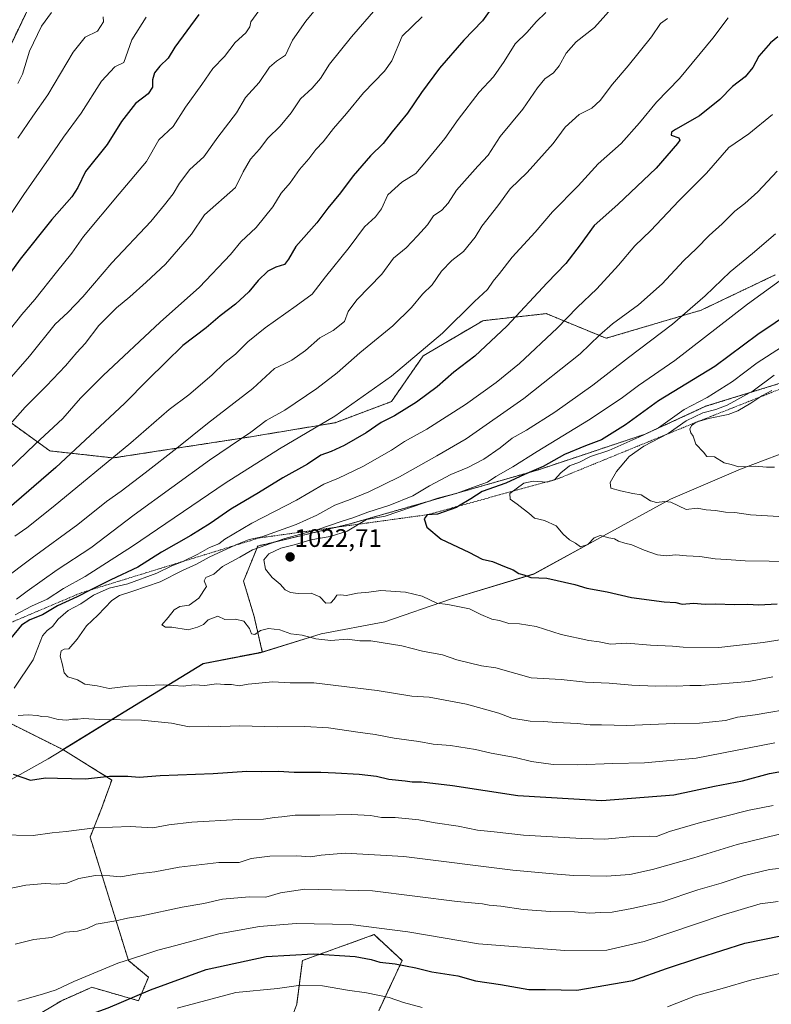
# Model space of a CAD drawing. Units: metres. Extents: x 627615 to 631064, y 4745809 to 4748187.
# Drawn here: x 629105 to 629401, y 4747482 to 4747871 of the extents above; entities that cross this region are included whole.
import ezdxf
from ezdxf.enums import TextEntityAlignment as Align

# ---------------------------------------------------------------- set-up
doc = ezdxf.new("R2010")
doc.units = ezdxf.units.M
doc.header["$MEASUREMENT"] = 0
doc.linetypes.add('TRAZOS', pattern=[0.75, 0.5, -0.25])
for name, color, linetype, lineweight in [('Arbolado forestal', 92, 'TRAZOS', 0), ('Arbolado forestal CxS', 92, 'Continuous', 0), ('Carátula', 7, 'Continuous', 5), ('Curva de nivel maestra', 36, 'Continuous', 30), ('Curva de nivel normal', 36, 'Continuous', 0), ('Escarpado lineal', 39, 'TRAZOS', 0), ('Municipio', 9, 'Continuous', 13), ('Municipio CxS', 142, 'Continuous', 0), ('Punto de cota en terreno', 7, 'Continuous', 0), ('Rótulo de punto de cota en terreno', 19, 'Continuous', 0)]:
    doc.layers.add(name, color=color, linetype=linetype, lineweight=lineweight)
doc.styles.add('Arial', font='txt', dxfattribs={"height": 0.2})

# ---------------------------------------------------------------- blocks, each defined once
blk = doc.blocks.new('*U150')
at = {"layer": 'Arbolado forestal CxS', "color": 92, "linetype": 'Continuous', "lineweight": 0}
blk.add_polyline3d([(629402.99, 4747769.82, 1018.84), (629373.81, 4747755.92, 1016.13), (629336.3, 4747744.81, 1010.72), (629312.68, 4747754.54, 1002.59), (629287.67, 4747751.76, 997.43), (629264.05, 4747737.86, 995.61), (629251.55, 4747719.8, 997.88), (629229.32, 4747711.47, 995.67), (629195.97, 4747705.91, 990.45), (629141.79, 4747697.58, 980.03), (629116.78, 4747700.36, 972.31), (629091.77, 4747718.42, 959.74), (629100.11, 4747740.65, 956.26), (629084.83, 4747769.82, 945.28), (629075.1, 4747803.17, 935.05), (629090.39, 4747837.9, 931.95), (629108.45, 4747875.41, 930.11)], dxfattribs=at)
blk = doc.blocks.new('*U162')
at = {"layer": 'Municipio CxS', "color": 142, "linetype": 'Continuous', "lineweight": 0}
blk.add_polyline3d([(629095.97, 4747567.67, 998.85), (629116.05, 4747578.78, 1001.22), (629126.93, 4747585.45, 1002.98), (629146.12, 4747597.21, 1005.62), (629177.33, 4747616.3, 1012.85), (629199.83, 4747620.72, 1012.77), (629223.79, 4747628.1, 1015.85), (629248.95, 4747632.84, 1016.95), (629274.91, 4747641.79, 1020.42), (629307.7, 4747651.77, 1025.26), (629335.19, 4747666.85, 1030.12), (629361.66, 4747681.26, 1035.27), (629389.34, 4747693.17, 1039.6), (629418.56, 4747704.21, 1042.9)], dxfattribs=at)
blk = doc.blocks.new('*U164')
at = {"layer": 'Municipio CxS', "color": 142, "linetype": 'Continuous', "lineweight": 0}
blk.add_polyline3d([(629095.973, 4747567.674, 998.846), (629116.047, 4747578.777, 1001.224), (629126.934, 4747585.448, 1002.978), (629146.123, 4747597.207, 1005.618), (629177.326, 4747616.297, 1012.847), (629199.829, 4747620.724, 1012.768), (629223.791, 4747628.103, 1015.849), (629248.952, 4747632.843, 1016.954), (629274.912, 4747641.789, 1020.418), (629307.705, 4747651.773, 1025.262), (629335.186, 4747666.846, 1030.121), (629361.665, 4747681.262, 1035.274), (629389.339, 4747693.165, 1039.596), (629418.556, 4747704.214, 1042.895)], dxfattribs=at)
blk = doc.blocks.new('*U166')
at = {"layer": 'Municipio', "color": 9, "linetype": 'Continuous', "lineweight": 13}
blk.add_polyline3d([(629095.97, 4747567.67, 998.85), (629116.05, 4747578.78, 1001.22), (629126.93, 4747585.45, 1002.98), (629146.12, 4747597.21, 1005.62), (629177.33, 4747616.3, 1012.85), (629199.83, 4747620.72, 1012.77), (629223.79, 4747628.1, 1015.85), (629248.95, 4747632.84, 1016.95), (629274.91, 4747641.79, 1020.42), (629307.7, 4747651.77, 1025.26), (629335.19, 4747666.85, 1030.12), (629361.66, 4747681.26, 1035.27), (629389.34, 4747693.17, 1039.6), (629418.56, 4747704.21, 1042.9)], dxfattribs=at)
blk = doc.blocks.new('*U167')
at = {"layer": 'Municipio', "color": 9, "linetype": 'Continuous', "lineweight": 13}
blk.add_polyline3d([(629095.97, 4747567.67, 998.85), (629116.05, 4747578.78, 1001.22), (629126.93, 4747585.45, 1002.98), (629146.12, 4747597.21, 1005.62), (629177.33, 4747616.3, 1012.85), (629199.83, 4747620.72, 1012.77), (629223.79, 4747628.1, 1015.85), (629248.95, 4747632.84, 1016.95), (629274.91, 4747641.79, 1020.42), (629307.7, 4747651.77, 1025.26), (629335.19, 4747666.85, 1030.12), (629361.66, 4747681.26, 1035.27), (629389.34, 4747693.17, 1039.6), (629418.56, 4747704.21, 1042.9)], dxfattribs=at)
blk = doc.blocks.new('*U175')
at = {"layer": 'Curva de nivel normal', "color": 36, "linetype": 'Continuous', "lineweight": 0}
blk.add_polyline3d([(629202.36, 4747878.55, 955), (629196.12, 4747869.67, 955), (629195.68, 4747867.67, 955), (629194.15, 4747865.38, 955), (629189.95, 4747861.49, 955), (629185.65, 4747856.04, 955), (629181.07, 4747851.34, 955), (629176.72, 4747845, 955), (629170.28, 4747836, 955), (629165.44, 4747828.37, 955), (629159.76, 4747823.08, 955), (629154.94, 4747814.56, 955), (629144.14, 4747801.83, 955), (629130.09, 4747784.93, 955), (629125.49, 4747778.39, 955), (629119.35, 4747770.86, 955), (629110.82, 4747760.15, 955), (629105.76, 4747754.23, 955), (629101.28, 4747748.55, 955)], dxfattribs=at)
blk = doc.blocks.new('*U181')
at = {"layer": 'Curva de nivel normal', "color": 36, "linetype": 'Continuous', "lineweight": 0}
for points in [[(629338.39, 4747874.91, 985), (629331.64, 4747867.51, 985), (629324.43, 4747861.88, 985), (629320.53, 4747857.34, 985), (629317.78, 4747852.34, 985), (629315.51, 4747849.58, 985), (629312.12, 4747847.17, 985), (629309.18, 4747843.67, 985), (629303.35, 4747835.19, 985), (629294.52, 4747824.45, 985), (629289.68, 4747817.04, 985), (629285.69, 4747812.75, 985), (629277.22, 4747803.29, 985), (629273.98, 4747798.08, 985), (629271.43, 4747795.32, 985), (629268.17, 4747793.15, 985), (629265.73, 4747789.59, 985), (629261.84, 4747785.23, 985), (629257.43, 4747780.49, 985), (629252.43, 4747776.43, 985), (629247.76, 4747770.08, 985), (629237.87, 4747760.03, 985), (629234.52, 4747755.38, 985), (629232.99, 4747751.42, 985), (629228.54, 4747747.94, 985), (629223.33, 4747745, 985), (629217.67, 4747739.97, 985), (629212.28, 4747736.16, 985), (629209.39, 4747734.73, 985), (629205.43, 4747732.94, 985), (629196.89, 4747725.02, 985), (629178.95, 4747711.2, 985), (629166.89, 4747701.41, 985), (629154.43, 4747691.64, 985), (629144.85, 4747684.51, 985), (629139.11, 4747680.42, 985), (629127.85, 4747671.26, 985), (629109.76, 4747658.11, 985), (629098.09, 4747649.33, 985)], [(629103.13, 4747505.71, 985), (629110.45, 4747507.45, 985), (629117.41, 4747508.32, 985), (629122.97, 4747510.36, 985), (629127.64, 4747510.83, 985), (629131.43, 4747511.87, 985), (629135.09, 4747513.55, 985), (629142.76, 4747514.89, 985), (629147.43, 4747515.92, 985), (629153.09, 4747516.84, 985), (629169.04, 4747520.25, 985), (629177.55, 4747521.68, 985), (629184.88, 4747523.38, 985), (629195.43, 4747524.31, 985), (629201.93, 4747524.21, 985), (629207.76, 4747525.98, 985), (629217.44, 4747527.38, 985), (629244.15, 4747526.67, 985), (629277.44, 4747522.52, 985), (629287.43, 4747521.53, 985), (629290.09, 4747521.11, 985), (629294.68, 4747520.7, 985), (629303.54, 4747519.35, 985), (629314.33, 4747518.57, 985), (629323.84, 4747518.4, 985), (629329.69, 4747517.86, 985), (629334.22, 4747518.12, 985), (629338.66, 4747518.25, 985), (629346.46, 4747519.78, 985), (629358.43, 4747522.4, 985), (629372.41, 4747527.07, 985), (629381.7, 4747529.79, 985), (629390.39, 4747532.62, 985), (629400.7, 4747535.1, 985), (629407.73, 4747535.97, 985)]]:
    blk.add_polyline3d(points, dxfattribs=at)
blk = doc.blocks.new('*U194')
at = {"layer": 'Curva de nivel normal', "color": 36, "linetype": 'Continuous', "lineweight": 0}
blk.add_polyline3d([(629137.76, 4747871.69, 940), (629137.9, 4747869.68, 940), (629135.54, 4747866.09, 940), (629130.67, 4747863.62, 940), (629125.9, 4747857.78, 940), (629115.96, 4747840.95, 940), (629110.02, 4747832.52, 940), (629104.17, 4747823.74, 940)], dxfattribs=at)
blk = doc.blocks.new('*U195')
at = {"layer": 'Curva de nivel normal', "color": 36, "linetype": 'Continuous', "lineweight": 0}
for points in [[(629312.51, 4747873.34, 980), (629308.73, 4747869.67, 980), (629305.18, 4747865.67, 980), (629300.37, 4747861, 980), (629296.09, 4747854, 980), (629291.82, 4747848, 980), (629286.19, 4747842, 980), (629277.85, 4747831.17, 980), (629272.62, 4747823.67, 980), (629265.33, 4747814.84, 980), (629261.15, 4747809.86, 980), (629255.69, 4747806.44, 980), (629250.16, 4747801.44, 980), (629247.69, 4747795.85, 980), (629245.29, 4747792.68, 980), (629240.95, 4747788.86, 980), (629234.93, 4747780.67, 980), (629225.55, 4747769, 980), (629220.34, 4747762.23, 980), (629213.91, 4747757.58, 980), (629201.71, 4747748.9, 980), (629194.94, 4747743.39, 980), (629189.98, 4747738.56, 980), (629185.79, 4747735.27, 980), (629180.62, 4747730.19, 980), (629171.66, 4747722.55, 980), (629163.89, 4747716.67, 980), (629148.66, 4747703.56, 980), (629118.11, 4747678.26, 980), (629107.72, 4747670.02, 980), (629102.91, 4747666.69, 980)], [(629104.1, 4747483.18, 980), (629113.9, 4747485.88, 980), (629119.29, 4747487.66, 980), (629126.29, 4747490.99, 980), (629143.53, 4747498.22, 980), (629153.06, 4747501.22, 980), (629159.31, 4747503.36, 980), (629166.54, 4747505.2, 980), (629183.42, 4747509.77, 980), (629199.44, 4747512.69, 980), (629213.92, 4747513.81, 980), (629235.43, 4747513.39, 980), (629258.01, 4747510.53, 980), (629285.94, 4747505.74, 980), (629319.94, 4747503.18, 980), (629336.61, 4747503.32, 980), (629351.26, 4747506.7, 980), (629382.07, 4747517.17, 980), (629397.12, 4747521.59, 980), (629404.21, 4747522.55, 980)]]:
    blk.add_polyline3d(points, dxfattribs=at)
blk = doc.blocks.new('*U203')
at = {"layer": 'Curva de nivel normal', "color": 36, "linetype": 'Continuous', "lineweight": 0}
for points in [[(629360.48, 4747871.05, 990), (629357.72, 4747869, 990), (629354.12, 4747863.83, 990), (629344.96, 4747852.32, 990), (629338.78, 4747845.17, 990), (629333.94, 4747838.67, 990), (629330.57, 4747835.66, 990), (629325.64, 4747833.08, 990), (629320.09, 4747828.15, 990), (629315.43, 4747821.75, 990), (629305.07, 4747810.22, 990), (629298.42, 4747803.81, 990), (629293.51, 4747797.02, 990), (629287.17, 4747789.06, 990), (629284.63, 4747784.68, 990), (629280, 4747779.1, 990), (629275.42, 4747775.45, 990), (629271.33, 4747771.28, 990), (629267.67, 4747765.94, 990), (629263.76, 4747762.2, 990), (629259.43, 4747756.9, 990), (629252.09, 4747749.72, 990), (629239.09, 4747739.09, 990), (629230.09, 4747731.22, 990), (629222.09, 4747725.04, 990), (629209.43, 4747716.48, 990), (629202.09, 4747712.39, 990), (629196.09, 4747707.74, 990), (629179.76, 4747696.73, 990), (629149.98, 4747675.1, 990), (629132.95, 4747662.11, 990), (629119.64, 4747653.36, 990), (629107.81, 4747645.01, 990), (629103.63, 4747641.9, 990)], [(629100.3, 4747527.5, 990), (629107.27, 4747528.89, 990), (629114.88, 4747529.62, 990), (629119.36, 4747529.31, 990), (629123.52, 4747529.77, 990), (629128.26, 4747531.56, 990), (629134.8, 4747532.72, 990), (629140.47, 4747532.7, 990), (629144.66, 4747532.18, 990), (629151.54, 4747533.44, 990), (629158.25, 4747534.24, 990), (629167.8, 4747536.12, 990), (629183.43, 4747537.86, 990), (629191.43, 4747537.9, 990), (629196.21, 4747539.42, 990), (629203.57, 4747540.34, 990), (629214.21, 4747540.58, 990), (629219.62, 4747540.16, 990), (629223.89, 4747540.85, 990), (629233.29, 4747541.64, 990), (629256.41, 4747540.31, 990), (629299.41, 4747534.86, 990), (629315.38, 4747533.43, 990), (629323.42, 4747532.8, 990), (629336.43, 4747532.54, 990), (629345.58, 4747533.19, 990), (629354.6, 4747535.17, 990), (629370.84, 4747539.73, 990), (629387.97, 4747544.96, 990), (629404.66, 4747549.02, 990)]]:
    blk.add_polyline3d(points, dxfattribs=at)
blk = doc.blocks.new('*U206')
at = {"layer": 'Curva de nivel normal', "color": 36, "linetype": 'Continuous', "lineweight": 0}
blk.add_polyline3d([(629117.43, 4747873.34, 935), (629113.49, 4747867.98, 935), (629108.69, 4747858.15, 935), (629105.95, 4747849.07, 935), (629104.1, 4747845.34, 935)], dxfattribs=at)
blk = doc.blocks.new('*U221')
at = {"layer": 'Curva de nivel normal', "color": 36, "linetype": 'Continuous', "lineweight": 0}
blk.add_polyline3d([(629154.75, 4747871.61, 945), (629149.15, 4747862.56, 945), (629146.01, 4747853.67, 945), (629142.39, 4747852, 945), (629137.2, 4747846.35, 945), (629129.09, 4747833.72, 945), (629122.13, 4747824.18, 945), (629116.46, 4747815.88, 945), (629106.44, 4747801.56, 945), (629096.86, 4747787.4, 945)], dxfattribs=at)
blk = doc.blocks.new('*U223')
at = {"layer": 'Curva de nivel normal', "color": 36, "linetype": 'Continuous', "lineweight": 0}
for points in [[(629384.41, 4747871.34, 995), (629378.37, 4747863.32, 995), (629365.19, 4747847.32, 995), (629356.17, 4747838.06, 995), (629349.5, 4747829.89, 995), (629342.15, 4747821.72, 995), (629333.13, 4747813.67, 995), (629325.22, 4747805.01, 995), (629315.12, 4747794.7, 995), (629308.23, 4747786.71, 995), (629299.21, 4747776.8, 995), (629294.26, 4747770.37, 995), (629291.69, 4747767.38, 995), (629289.4, 4747764.07, 995), (629284.32, 4747759.35, 995), (629271.67, 4747746.88, 995), (629251.61, 4747729.85, 995), (629229.24, 4747714.08, 995), (629207.36, 4747701.13, 995), (629186.01, 4747687.63, 995), (629149.4, 4747662.77, 995), (629130.76, 4747650.82, 995), (629122.09, 4747646.07, 995), (629115.76, 4747641.78, 995), (629109.52, 4747639.07, 995), (629103.05, 4747635.62, 995)], [(629096.76, 4747548.88, 995), (629110.16, 4747548.62, 995), (629117.68, 4747549.65, 995), (629123.18, 4747550.08, 995), (629134.54, 4747551.56, 995), (629148.46, 4747552.06, 995), (629157.43, 4747551.57, 995), (629163.76, 4747552.77, 995), (629172.76, 4747553.88, 995), (629191.09, 4747554.83, 995), (629201.09, 4747555.02, 995), (629205.43, 4747555.71, 995), (629208.28, 4747555.89, 995), (629213.63, 4747556.54, 995), (629223.32, 4747556.56, 995), (629235.82, 4747556.89, 995), (629243.28, 4747556.5, 995), (629247.58, 4747555.69, 995), (629253.05, 4747555.63, 995), (629262.4, 4747554.74, 995), (629268.77, 4747553.53, 995), (629277.84, 4747552.21, 995), (629285.54, 4747550.72, 995), (629292.09, 4747550.06, 995), (629303.7, 4747548.68, 995), (629326.51, 4747547.43, 995), (629335.81, 4747547.12, 995), (629346.89, 4747548.1, 995), (629353.22, 4747548.27, 995), (629356.18, 4747548.21, 995), (629361.28, 4747550.19, 995), (629373.54, 4747553.75, 995), (629392.77, 4747558.58, 995), (629402.24, 4747560.45, 995)]]:
    blk.add_polyline3d(points, dxfattribs=at)
blk = doc.blocks.new('*U233')
at = {"layer": 'Curva de nivel normal', "color": 36, "linetype": 'Continuous', "lineweight": 0}
blk.add_polyline3d([(629223.41, 4747876.83, 960), (629217.76, 4747869.91, 960), (629212.5, 4747862.42, 960), (629209.73, 4747856.59, 960), (629206.17, 4747854.21, 960), (629203.43, 4747851.82, 960), (629199.32, 4747845.78, 960), (629194.01, 4747839.86, 960), (629190.38, 4747833.82, 960), (629183, 4747824.21, 960), (629177.5, 4747816.36, 960), (629172.04, 4747811.41, 960), (629167.87, 4747806.08, 960), (629165.37, 4747801.85, 960), (629162.07, 4747797.48, 960), (629156.67, 4747790.91, 960), (629141.23, 4747774.53, 960), (629129.73, 4747761.13, 960), (629123.87, 4747755, 960), (629118.9, 4747750.34, 960), (629108.74, 4747737.7, 960), (629088.86, 4747715.18, 960)], dxfattribs=at)
blk = doc.blocks.new('*U235')
at = {"layer": 'Curva de nivel normal', "color": 36, "linetype": 'Continuous', "lineweight": 0}
for points in [[(629263.71, 4747871.63, 970), (629255.76, 4747864.06, 970), (629251.68, 4747854.34, 970), (629248.82, 4747850.27, 970), (629240.52, 4747841.63, 970), (629233.89, 4747833.48, 970), (629228.69, 4747827.56, 970), (629224.57, 4747822.32, 970), (629221.75, 4747819.26, 970), (629218.96, 4747815.65, 970), (629215.29, 4747811.36, 970), (629211.66, 4747806.22, 970), (629208.09, 4747802.08, 970), (629204.77, 4747796.73, 970), (629198.12, 4747788.55, 970), (629192.18, 4747782.88, 970), (629188.07, 4747777.88, 970), (629175.86, 4747764.99, 970), (629160.33, 4747751.11, 970), (629137.82, 4747730.08, 970), (629128.91, 4747721.11, 970), (629121.92, 4747713.09, 970), (629110.99, 4747703.03, 970), (629100.68, 4747693.09, 970)], [(629166.95, 4747480.36, 970), (629190.13, 4747486.53, 970), (629206.57, 4747488.16, 970), (629215.78, 4747489.42, 970), (629224.29, 4747489.21, 970), (629234.22, 4747487.46, 970), (629241.7, 4747486.42, 970), (629250.6, 4747484.6, 970), (629256.32, 4747482.68, 970), (629263.66, 4747480.72, 970)], [(629360.54, 4747480.9, 970), (629371.54, 4747485.22, 970), (629382.03, 4747488.13, 970), (629393.76, 4747491.62, 970), (629407.05, 4747494.66, 970)]]:
    blk.add_polyline3d(points, dxfattribs=at)
blk = doc.blocks.new('*U248')
at = {"layer": 'Curva de nivel normal', "color": 36, "linetype": 'Continuous', "lineweight": 0}
blk.add_polyline3d([(629245.37, 4747874.86, 965), (629235.77, 4747863.83, 965), (629227.14, 4747853, 965), (629223.6, 4747847.34, 965), (629220.33, 4747843.59, 965), (629215.65, 4747839.34, 965), (629211.94, 4747833.79, 965), (629207.59, 4747828.5, 965), (629202.81, 4747823.73, 965), (629199.52, 4747819.43, 965), (629195.96, 4747815.47, 965), (629192.99, 4747810.45, 965), (629190.04, 4747804.36, 965), (629177.76, 4747793.53, 965), (629172.6, 4747785.93, 965), (629162.36, 4747774.05, 965), (629154.83, 4747767, 965), (629148.35, 4747761.16, 965), (629143.05, 4747756.83, 965), (629136.14, 4747749.82, 965), (629130.64, 4747742.71, 965), (629127.42, 4747739.15, 965), (629122.98, 4747733.94, 965), (629115.38, 4747726.06, 965), (629106.98, 4747717.61, 965), (629093.9, 4747702.9, 965)], dxfattribs=at)
blk = doc.blocks.new('*U251')
at = {"layer": 'Curva de nivel maestra', "color": 36, "linetype": 'Continuous', "lineweight": 30}
blk.add_polyline3d([(629175.62, 4747872.6, 950), (629166.05, 4747859.69, 950), (629163.42, 4747855.41, 950), (629160.12, 4747852.24, 950), (629158.07, 4747849.64, 950), (629157.28, 4747846.88, 950), (629157.25, 4747843.89, 950), (629155.53, 4747841.29, 950), (629150.57, 4747837.47, 950), (629145.06, 4747830.34, 950), (629139.35, 4747821.34, 950), (629130.88, 4747810.67, 950), (629127.78, 4747804.34, 950), (629125.46, 4747800.67, 950), (629117.59, 4747791.67, 950), (629105.11, 4747776.09, 950), (629099.3, 4747767.98, 950)], dxfattribs=at)
blk = doc.blocks.new('*U254')
at = {"layer": 'Curva de nivel maestra', "color": 36, "linetype": 'Continuous', "lineweight": 30}
for points in [[(629404.09, 4747863.82, 1000), (629401.09, 4747861.45, 1000), (629396.52, 4747856.11, 1000), (629394.15, 4747851.71, 1000), (629391.19, 4747847.98, 1000), (629386.09, 4747844.23, 1000), (629381.09, 4747839.05, 1000), (629373.09, 4747832.64, 1000), (629363.63, 4747827.24, 1000), (629362.09, 4747826.19, 1000), (629361.91, 4747825, 1000), (629364.96, 4747823.92, 1000), (629365.34, 4747822.96, 1000), (629364.43, 4747821.64, 1000), (629355.99, 4747811.94, 1000), (629340.88, 4747797.59, 1000), (629331.58, 4747789.34, 1000), (629326.02, 4747781.67, 1000), (629320.43, 4747774.34, 1000), (629313.07, 4747766.69, 1000), (629297.07, 4747749.6, 1000), (629284.43, 4747737.74, 1000), (629276.13, 4747731.43, 1000), (629269.57, 4747725.64, 1000), (629261.46, 4747719.6, 1000), (629252.76, 4747714.23, 1000), (629247.53, 4747711.61, 1000), (629241.52, 4747707.43, 1000), (629232.87, 4747702.45, 1000), (629227.76, 4747700.11, 1000), (629223.76, 4747698.62, 1000), (629218.49, 4747695.14, 1000), (629208.69, 4747689.7, 1000), (629199.08, 4747683.8, 1000), (629188.13, 4747677.37, 1000), (629180.02, 4747671.7, 1000), (629172.43, 4747667.01, 1000), (629160.76, 4747660.4, 1000), (629151.43, 4747654.42, 1000), (629140.79, 4747649.5, 1000), (629132.94, 4747645.52, 1000), (629127.56, 4747642.78, 1000), (629119.82, 4747639.24, 1000), (629113.88, 4747635.6, 1000), (629108.89, 4747633.64, 1000), (629105.52, 4747631.6, 1000), (629101.35, 4747626.48, 1000)], [(629102.24, 4747572.82, 1000), (629109.14, 4747570.43, 1000), (629115.03, 4747571.35, 1000), (629119.76, 4747571.15, 1000), (629130.86, 4747570.95, 1000), (629140.26, 4747571.99, 1000), (629147.54, 4747572.04, 1000), (629151.97, 4747571.58, 1000), (629160.26, 4747572.28, 1000), (629181.22, 4747572.99, 1000), (629194.43, 4747573.92, 1000), (629200.43, 4747573.77, 1000), (629207.04, 4747573.98, 1000), (629213.23, 4747573.58, 1000), (629223.71, 4747573.62, 1000), (629229.43, 4747573.27, 1000), (629238.83, 4747572.82, 1000), (629245.69, 4747571.98, 1000), (629250.56, 4747570.82, 1000), (629257.02, 4747570.1, 1000), (629259.79, 4747569.7, 1000), (629263.48, 4747569.73, 1000), (629275.67, 4747568.24, 1000), (629301.38, 4747564.29, 1000), (629334.62, 4747562.33, 1000), (629363.05, 4747564.66, 1000), (629379.09, 4747568.08, 1000), (629390.09, 4747570.14, 1000), (629400.76, 4747573.04, 1000), (629410.21, 4747574.74, 1000)]]:
    blk.add_polyline3d(points, dxfattribs=at)
blk = doc.blocks.new('*U261')
at = {"layer": 'Curva de nivel maestra', "color": 36, "linetype": 'Continuous', "lineweight": 30}
for points in [[(629294.45, 4747880.01, 975), (629287.52, 4747870.1, 975), (629280.13, 4747862.46, 975), (629270.51, 4747851.38, 975), (629263.46, 4747841.85, 975), (629257.89, 4747833.67, 975), (629251.87, 4747826.34, 975), (629248.35, 4747821.67, 975), (629243.25, 4747816.79, 975), (629236.42, 4747808.91, 975), (629231.43, 4747802.15, 975), (629226.43, 4747796.17, 975), (629222.15, 4747790.33, 975), (629213.84, 4747781, 975), (629210.96, 4747776, 975), (629209.31, 4747773.9, 975), (629205.96, 4747772.94, 975), (629202.73, 4747771.24, 975), (629198.98, 4747767.6, 975), (629195.35, 4747763.14, 975), (629190.06, 4747758.27, 975), (629184, 4747753.73, 975), (629178.45, 4747748.91, 975), (629169.26, 4747741.98, 975), (629162.54, 4747735.34, 975), (629155.45, 4747728.42, 975), (629146.21, 4747719.13, 975), (629119.14, 4747693.86, 975), (629099.73, 4747677.11, 975)], [(629103.95, 4747468.2, 975), (629117.31, 4747472.34, 975), (629139.76, 4747480.5, 975), (629156.43, 4747487.7, 975), (629178.43, 4747495.73, 975), (629202.18, 4747500.82, 975), (629220.79, 4747501.85, 975), (629237.18, 4747500.74, 975), (629243.54, 4747499.63, 975), (629246.96, 4747498.54, 975), (629253.03, 4747497.94, 975), (629261.2, 4747496.3, 975), (629267.44, 4747494.78, 975), (629277.82, 4747493.12, 975), (629284.76, 4747491.14, 975), (629294.59, 4747489.7, 975), (629305.78, 4747487.73, 975), (629312.34, 4747487.71, 975), (629324.76, 4747487.49, 975), (629346.78, 4747491.29, 975), (629360.11, 4747496.02, 975), (629372.9, 4747500.27, 975), (629390.99, 4747506.08, 975), (629412.37, 4747510.41, 975)]]:
    blk.add_polyline3d(points, dxfattribs=at)
blk = doc.blocks.new('5PATER')
at = {"layer": 'Carátula', "linetype": 'Continuous', "lineweight": 5}
h = blk.add_hatch(color=250, dxfattribs=at)
edge = h.paths.add_edge_path()
edge.add_ellipse((0, 0.01), major_axis=(-1.33, -1.34), ratio=0.999422, start_angle=0, end_angle=360)

msp = doc.modelspace()

# ---------------------------------------------------------------- linework, layer by layer
at = {"layer": 'Arbolado forestal', "color": 92, "linetype": 'TRAZOS', "lineweight": 0}
for points in [[(629402.98, 4747769.82, 1018.84), (629373.81, 4747755.92, 1016.13), (629336.3, 4747744.81, 1010.72), (629312.68, 4747754.54, 1002.59), (629287.67, 4747751.76, 997.43), (629264.05, 4747737.86, 995.61), (629251.55, 4747719.8, 997.88), (629229.32, 4747711.47, 995.67), (629195.97, 4747705.91, 990.45), (629141.79, 4747697.58, 980.03), (629116.78, 4747700.36, 972.31), (629091.77, 4747718.42, 959.74), (629100.11, 4747740.65, 956.26), (629084.83, 4747769.82, 945.28), (629075.61, 4747801.43, 935.3), (629075.1, 4747803.17, 935.05), (629078.78, 4747811.51, 934.6), (629090.39, 4747837.9, 931.95), (629108.45, 4747875.41, 930.11)], [(629402.98, 4747769.82, 1018.84), (629373.81, 4747755.92, 1016.13), (629336.3, 4747744.81, 1010.72), (629312.68, 4747754.54, 1002.59), (629287.67, 4747751.76, 997.43), (629264.05, 4747737.86, 995.61), (629251.55, 4747719.8, 997.88), (629229.32, 4747711.47, 995.67), (629195.97, 4747705.91, 990.45), (629141.79, 4747697.58, 980.03), (629116.78, 4747700.36, 972.31), (629091.77, 4747718.42, 959.74), (629100.11, 4747740.65, 956.26), (629084.83, 4747769.82, 945.28), (629075.61, 4747801.43, 935.3), (629075.1, 4747803.17, 935.05), (629078.78, 4747811.51, 934.6), (629090.39, 4747837.9, 931.95), (629108.45, 4747875.41, 930.11)], [(629767.58, 4747656.25, 1045.07), (629695.03, 4747702.45, 1038.39), (629615.07, 4747738.49, 1043.08), (629575.91, 4747750.55, 1048.15), (629561.09, 4747753.25, 1052.2), (629540.21, 4747757.06, 1052.51), (629523.04, 4747754.54, 1056.39), (629505.36, 4747752.31, 1052.13), (629460.46, 4747744.23, 1043.82), (629375.53, 4747717.95, 1031.96), (629351.74, 4747707, 1029.48), (629309.62, 4747692.92, 1025.2), (629234.7, 4747671.41, 1017.08), (629198.82, 4747662.82, 1012.79), (629193.19, 4747648.95, 1017.4), (629197.36, 4747635.06, 1015.62), (629200.6, 4747621.07, 1012.83), (629199.78, 4747620.82, 1012.8), (629177.27, 4747616.4, 1012.88), (629146.07, 4747597.31, 1005.65), (629121.86, 4747582.48, 1002.35)], [(629767.58, 4747656.25, 1045.07), (629695.03, 4747702.45, 1038.39), (629615.07, 4747738.49, 1043.08), (629575.91, 4747750.55, 1048.15), (629561.09, 4747753.25, 1052.2), (629540.21, 4747757.06, 1052.51), (629523.04, 4747754.54, 1056.39), (629505.36, 4747752.31, 1052.13), (629460.46, 4747744.23, 1043.82), (629375.53, 4747717.95, 1031.96), (629351.74, 4747707, 1029.48), (629309.62, 4747692.92, 1025.2), (629234.7, 4747671.41, 1017.08), (629198.82, 4747662.82, 1012.79), (629193.19, 4747648.95, 1017.4), (629197.36, 4747635.06, 1015.62), (629200.6, 4747621.07, 1012.83), (629199.78, 4747620.82, 1012.8), (629177.27, 4747616.4, 1012.88), (629146.07, 4747597.31, 1005.65), (629121.86, 4747582.48, 1002.35)], [(628875.02, 4747501.7, 960.08), (628883.02, 4747499.41, 961.73), (628942.6, 4747515.18, 976.44), (629013.48, 4747557.52, 993.62), (629069.62, 4747581.45, 1000.14), (629100, 4747593.41, 1004.2), (629121.86, 4747582.48, 1002.35)], [(628875.02, 4747501.7, 960.08), (628883.02, 4747499.41, 961.73), (628942.6, 4747515.18, 976.44), (629013.48, 4747557.52, 993.62), (629069.62, 4747581.45, 1000.14), (629100, 4747593.41, 1004.2), (629121.86, 4747582.48, 1002.35)], [(629121.86, 4747582.48, 1002.35), (629141.18, 4747570.47, 999.52), (629137.18, 4747559.26, 996.91), (629132.65, 4747547.94, 994.22), (629147.78, 4747499.2, 979.6), (629155.69, 4747492.6, 976.65), (629151.73, 4747483.36, 973.88), (629133.27, 4747488.64, 978.35), (629130.54, 4747487.43, 978.42), (629121.39, 4747483.36, 978.52), (629110.01, 4747476.57, 977.07)], [(629210.09, 4747471.09, 962.38), (629214.18, 4747482.03, 966.92), (629216.42, 4747499.23, 973.67), (629244.73, 4747509.42, 978.81), (629255.77, 4747499.2, 975.61), (629246.53, 4747479.4, 967.96)]]:
    msp.add_polyline3d(points, dxfattribs=at)
at = {"layer": 'Arbolado forestal CxS', "color": 92, "linetype": 'Continuous', "lineweight": 0}
for points in [[(629108.45, 4747875.41, 930.11), (629090.39, 4747837.9, 931.95), (629075.1, 4747803.17, 935.05), (629084.83, 4747769.82, 945.28), (629100.11, 4747740.65, 956.26), (629091.77, 4747718.42, 959.74), (629116.78, 4747700.36, 972.31), (629141.79, 4747697.58, 980.03), (629195.97, 4747705.91, 990.45), (629229.32, 4747711.47, 995.67), (629251.55, 4747719.8, 997.88), (629264.05, 4747737.86, 995.61), (629287.67, 4747751.76, 997.43), (629312.68, 4747754.54, 1002.59), (629336.3, 4747744.81, 1010.72), (629373.81, 4747755.92, 1016.13), (629402.99, 4747769.82, 1018.84)], [(629460.46, 4747744.23, 1043.82), (629375.53, 4747717.95, 1031.96), (629351.74, 4747707, 1029.48), (629309.62, 4747692.92, 1025.2), (629234.7, 4747671.41, 1017.08), (629198.82, 4747662.82, 1012.79), (629193.19, 4747648.95, 1017.4), (629197.36, 4747635.06, 1015.62), (629200.6, 4747621.07, 1012.83), (629199.78, 4747620.82, 1012.8), (629177.27, 4747616.4, 1012.88), (629146.07, 4747597.31, 1005.65), (629121.86, 4747582.48, 1002.35), (629100, 4747593.41, 1004.2), (629069.62, 4747581.45, 1000.14), (629013.48, 4747557.52, 993.62), (628942.6, 4747515.18, 976.44), (628883.02, 4747499.41, 961.73), (628874.57, 4747501.82, 960.01), (628873.57, 4747502.11, 959.86), (628847.39, 4747503.8, 950.81), (628819.52, 4747506.33, 936.38), (628807.7, 4747496.2, 939.05), (628785.74, 4747492.82, 930.76)], [(629110.01, 4747476.57, 977.07), (629121.39, 4747483.36, 978.52), (629130.54, 4747487.43, 978.42), (629133.27, 4747488.64, 978.35), (629151.73, 4747483.36, 973.88), (629155.69, 4747492.59, 976.65), (629147.78, 4747499.2, 979.6), (629132.65, 4747547.94, 994.22), (629137.18, 4747559.26, 996.91), (629141.18, 4747570.46, 999.52), (629121.86, 4747582.48, 1002.35), (629146.07, 4747597.31, 1005.65), (629177.27, 4747616.4, 1012.88), (629199.78, 4747620.82, 1012.8), (629200.6, 4747621.07, 1012.83), (629197.36, 4747635.06, 1015.62), (629193.19, 4747648.95, 1017.4), (629198.82, 4747662.82, 1012.79), (629234.7, 4747671.41, 1017.08), (629309.62, 4747692.92, 1025.2), (629351.74, 4747707, 1029.48), (629375.53, 4747717.95, 1031.96), (629460.46, 4747744.23, 1043.82)], [(629100, 4747593.41, 1004.2), (629121.86, 4747582.48, 1002.35), (629121.86, 4747582.48, 1002.35), (629141.18, 4747570.46, 999.52), (629137.18, 4747559.26, 996.91), (629132.65, 4747547.94, 994.22), (629147.78, 4747499.2, 979.6), (629155.69, 4747492.59, 976.65), (629151.73, 4747483.36, 973.88), (629133.27, 4747488.64, 978.35), (629130.54, 4747487.43, 978.42), (629121.39, 4747483.36, 978.52), (629110.01, 4747476.57, 977.07)], [(629210.09, 4747471.09, 962.38), (629214.18, 4747482.03, 966.92), (629216.42, 4747499.23, 973.67), (629244.73, 4747509.42, 978.81), (629255.77, 4747499.2, 975.61), (629246.54, 4747479.4, 967.96)], [(629246.54, 4747479.4, 967.96), (629255.77, 4747499.2, 975.61), (629244.73, 4747509.42, 978.81), (629216.42, 4747499.23, 973.67), (629214.18, 4747482.03, 966.92), (629210.09, 4747471.09, 962.38)]]:
    msp.add_polyline3d(points, dxfattribs=at)
at = {"layer": 'Curva de nivel maestra', "color": 36, "linetype": 'Continuous', "lineweight": 30}
msp.add_polyline3d([(629416.62, 4747760.11, 1025), (629396.14, 4747746.29, 1025), (629379.18, 4747733.67, 1025), (629356.97, 4747720.17, 1025), (629343.86, 4747710.71, 1025), (629334.46, 4747704.68, 1025), (629328.2, 4747702.41, 1025), (629319.87, 4747698.9, 1025), (629311.41, 4747694.21, 1025), (629304, 4747691.1, 1025), (629296.74, 4747687.68, 1025), (629287.36, 4747684.36, 1025), (629282.87, 4747681.49, 1025), (629277.97, 4747678.55, 1025), (629277.2, 4747678.08, 1025), (629269.68, 4747675.4, 1025), (629265.7, 4747675.17, 1025), (629264.52, 4747673.49, 1025), (629265.46, 4747670.28, 1025), (629271.23, 4747665.47, 1025), (629282.09, 4747660.33, 1025), (629287.34, 4747657.59, 1025), (629291.46, 4747656.7, 1025), (629296.17, 4747654.74, 1025), (629299.55, 4747653.46, 1025), (629301.78, 4747652.02, 1025), (629303.85, 4747651.49, 1025), (629306.61, 4747650.45, 1025), (629312.83, 4747650.14, 1025), (629323.93, 4747647.59, 1025), (629328.64, 4747646.22, 1025), (629336.68, 4747644.68, 1025), (629346.23, 4747642.56, 1025), (629359.24, 4747640.72, 1025), (629363.76, 4747640.48, 1025), (629366.24, 4747639.91, 1025), (629370.69, 4747640.24, 1025), (629375.32, 4747639.9, 1025), (629379.4, 4747639.96, 1025), (629386.9, 4747639.73, 1025), (629392, 4747639.84, 1025), (629396.49, 4747639.62, 1025), (629403.76, 4747639.96, 1025)], dxfattribs=at)
at = {"layer": 'Curva de nivel normal', "color": 36, "linetype": 'Continuous', "lineweight": 0}
for points in [[(629102.67, 4747606.65, 1005), (629110.2, 4747617.88, 1005), (629113.86, 4747627.41, 1005), (629115.71, 4747629.51, 1005), (629117.75, 4747631.08, 1005), (629120.09, 4747633.92, 1005), (629123.97, 4747637.33, 1005), (629128.93, 4747639.99, 1005), (629133.97, 4747643.43, 1005), (629140.11, 4747646.18, 1005), (629147.49, 4747647.9, 1005), (629158.98, 4747652.07, 1005), (629164.84, 4747654.93, 1005), (629169, 4747656.58, 1005), (629175.16, 4747659.55, 1005), (629179.76, 4747662.2, 1005), (629183.43, 4747663.69, 1005), (629185.76, 4747665.52, 1005), (629196.52, 4747671.77, 1005), (629214.15, 4747680.91, 1005), (629224.86, 4747687.22, 1005), (629230.73, 4747689.6, 1005), (629240.26, 4747694.21, 1005), (629251.52, 4747700.68, 1005), (629256.75, 4747704.02, 1005), (629265.59, 4747708.91, 1005), (629280.76, 4747718.62, 1005), (629292.92, 4747727.34, 1005), (629302.05, 4747734.82, 1005), (629316.92, 4747748.76, 1005), (629324.81, 4747757, 1005), (629332.66, 4747764.39, 1005), (629341.18, 4747773.62, 1005), (629347.59, 4747781.28, 1005), (629353.98, 4747787.39, 1005), (629364.97, 4747799, 1005), (629375.82, 4747810, 1005), (629384.69, 4747820.11, 1005), (629392.53, 4747825.44, 1005), (629401.99, 4747833.09, 1005)], [(629403.79, 4747810.75, 1010), (629396.16, 4747802.67, 1010), (629391.04, 4747798, 1010), (629387.1, 4747795, 1010), (629382.02, 4747790, 1010), (629376.94, 4747785.36, 1010), (629371.96, 4747780.24, 1010), (629366.84, 4747775.32, 1010), (629358.43, 4747766.25, 1010), (629349.11, 4747758.01, 1010), (629338.83, 4747750.54, 1010), (629333.69, 4747746.09, 1010), (629326.09, 4747738.67, 1010), (629303.76, 4747721.02, 1010), (629281.01, 4747705.08, 1010), (629269.43, 4747698.44, 1010), (629254.69, 4747690.15, 1010), (629242.69, 4747684.18, 1010), (629235.3, 4747681.2, 1010), (629229.26, 4747679, 1010), (629222.12, 4747674.98, 1010), (629213.91, 4747671.26, 1010), (629200.46, 4747666.49, 1010), (629195.43, 4747665.39, 1010), (629190.09, 4747663.3, 1010), (629179.66, 4747658.46, 1010), (629174.68, 4747655.68, 1010), (629169.12, 4747653.13, 1010), (629160.26, 4747648.66, 1010), (629149.55, 4747644.99, 1010), (629144.22, 4747643.32, 1010), (629141.16, 4747641.35, 1010), (629135.76, 4747635.51, 1010), (629131.24, 4747631.33, 1010), (629127.59, 4747626, 1010), (629124.21, 4747622.2, 1010), (629122.46, 4747622.09, 1010), (629121.25, 4747621.45, 1010), (629120.83, 4747619.37, 1010), (629121.77, 4747615.9, 1010), (629122.45, 4747612.7, 1010), (629123.92, 4747611.17, 1010), (629127.71, 4747609.97, 1010), (629130.52, 4747608.24, 1010), (629135.46, 4747607.61, 1010), (629140.23, 4747606.52, 1010), (629147.8, 4747607.45, 1010), (629161.76, 4747608.04, 1010), (629169.43, 4747607.5, 1010), (629173.76, 4747607.97, 1010), (629177.94, 4747607.82, 1010), (629182.5, 4747608.42, 1010), (629185.73, 4747608.17, 1010), (629188.49, 4747608.12, 1010), (629191.44, 4747607.68, 1010), (629195.07, 4747608.31, 1010), (629204.73, 4747609.19, 1010), (629211.65, 4747608.86, 1010), (629220.95, 4747608.82, 1010), (629245.98, 4747605.73, 1010), (629259.63, 4747603.5, 1010), (629266.4, 4747603.11, 1010), (629281.12, 4747600.35, 1010), (629293.92, 4747596.86, 1010), (629299.09, 4747594.9, 1010), (629306.27, 4747593.64, 1010), (629311.39, 4747593.6, 1010), (629316.76, 4747593.1, 1010), (629324.81, 4747592.8, 1010), (629329.97, 4747592.22, 1010), (629334.48, 4747592.21, 1010), (629344.43, 4747591.94, 1010), (629363.09, 4747592.82, 1010), (629373.09, 4747592.94, 1010), (629383.42, 4747593.98, 1010), (629388.06, 4747595.32, 1010), (629395.08, 4747596.22, 1010), (629412.09, 4747599.14, 1010)], [(629402.09, 4747611.16, 1015), (629392.54, 4747609.35, 1015), (629380.19, 4747608.33, 1015), (629373.77, 4747607.71, 1015), (629369.34, 4747607.72, 1015), (629363.88, 4747607.49, 1015), (629360.07, 4747607.64, 1015), (629355.85, 4747607.47, 1015), (629346.36, 4747607.94, 1015), (629337.43, 4747608.66, 1015), (629328.09, 4747609.12, 1015), (629318.59, 4747610.12, 1015), (629306.74, 4747610.84, 1015), (629300.59, 4747612.46, 1015), (629292.69, 4747614.75, 1015), (629287.04, 4747615.55, 1015), (629277.32, 4747617.9, 1015), (629271.76, 4747619.89, 1015), (629263.85, 4747621.32, 1015), (629255.6, 4747623.4, 1015), (629243.49, 4747625.42, 1015), (629239.12, 4747625.37, 1015), (629234.14, 4747626.05, 1015), (629227.6, 4747625.56, 1015), (629221.76, 4747626.19, 1015), (629216.39, 4747627.68, 1015), (629211.86, 4747628.16, 1015), (629207.58, 4747629.71, 1015), (629203.03, 4747630.32, 1015), (629199.91, 4747629.44, 1015), (629197.64, 4747627.87, 1015), (629196.28, 4747628.19, 1015), (629195.57, 4747630.2, 1015), (629193.35, 4747633.13, 1015), (629189.98, 4747633.94, 1015), (629185.77, 4747633.75, 1015), (629183.11, 4747635.18, 1015), (629179.25, 4747633.72, 1015), (629177.44, 4747631.8, 1015), (629174.98, 4747630.82, 1015), (629171.32, 4747629.67, 1015), (629164.93, 4747630.84, 1015), (629162.45, 4747630.79, 1015), (629160.93, 4747631.77, 1015), (629163.43, 4747634.55, 1015), (629165.76, 4747637.65, 1015), (629168.09, 4747638.89, 1015), (629171.69, 4747639.46, 1015), (629175.5, 4747642.22, 1015), (629178.61, 4747646.89, 1015), (629177.65, 4747649.01, 1015), (629178.31, 4747650.35, 1015), (629181.43, 4747651.76, 1015), (629184.89, 4747654.76, 1015), (629191.73, 4747658.35, 1015), (629196.72, 4747661.32, 1015), (629209.45, 4747665.8, 1015), (629222.46, 4747669.35, 1015), (629232.13, 4747672.66, 1015), (629236.37, 4747673.89, 1015), (629242.26, 4747676.22, 1015), (629250.95, 4747678.96, 1015), (629259.97, 4747682.64, 1015), (629266.58, 4747686.54, 1015), (629275.01, 4747691.01, 1015), (629281.74, 4747693.85, 1015), (629287.97, 4747697.14, 1015), (629294.48, 4747701.54, 1015), (629299.14, 4747705.32, 1015), (629304.86, 4747708.49, 1015), (629315.97, 4747715.7, 1015), (629330.98, 4747726.34, 1015), (629345.09, 4747737.24, 1015), (629362.42, 4747750.32, 1015), (629375.36, 4747761.55, 1015), (629385.27, 4747771.03, 1015), (629394.06, 4747778.31, 1015), (629403.09, 4747786.08, 1015)], [(629415.43, 4747775.28, 1020), (629392.09, 4747758.31, 1020), (629363.44, 4747735.99, 1020), (629349.08, 4747726.15, 1020), (629342.16, 4747721.02, 1020), (629329.36, 4747712.5, 1020), (629309.09, 4747700.17, 1020), (629299.43, 4747694.08, 1020), (629292.76, 4747690.21, 1020), (629289.43, 4747687.98, 1020), (629285.03, 4747686.5, 1020), (629277.54, 4747683.68, 1020), (629269.82, 4747681.65, 1020), (629249.11, 4747674.63, 1020), (629241.76, 4747673.3, 1020), (629234.12, 4747668.62, 1020), (629227.35, 4747666.63, 1020), (629219.79, 4747665.2, 1020), (629213.68, 4747663.44, 1020), (629207.9, 4747661.94, 1020), (629203.13, 4747659.75, 1020), (629201.18, 4747657.32, 1020), (629201.92, 4747653.68, 1020), (629204.47, 4747650.35, 1020), (629207.59, 4747647.71, 1020), (629209.59, 4747645.58, 1020), (629211.76, 4747644.44, 1020), (629214.75, 4747644.1, 1020), (629219.92, 4747644.16, 1020), (629223.24, 4747642.8, 1020), (629225.68, 4747640.3, 1020), (629227.64, 4747640.42, 1020), (629228.95, 4747641.81, 1020), (629229.98, 4747643.48, 1020), (629231.65, 4747643.6, 1020), (629233.66, 4747643.24, 1020), (629238.23, 4747644.14, 1020), (629242.65, 4747644.56, 1020), (629247.32, 4747645.23, 1020), (629251.35, 4747644.93, 1020), (629257.11, 4747644.64, 1020), (629263.62, 4747643.02, 1020), (629269.44, 4747640.3, 1020), (629273.83, 4747639.74, 1020), (629282.31, 4747638.05, 1020), (629286.86, 4747635.77, 1020), (629291.18, 4747633.92, 1020), (629294.15, 4747633.39, 1020), (629297.92, 4747632.27, 1020), (629302.12, 4747632.09, 1020), (629308.65, 4747630.99, 1020), (629318.56, 4747627.95, 1020), (629329.48, 4747625.53, 1020), (629333.5, 4747625.05, 1020), (629338.04, 4747624.09, 1020), (629344.43, 4747624.49, 1020), (629353.76, 4747623.74, 1020), (629362.43, 4747623.26, 1020), (629366.64, 4747622.83, 1020), (629380.72, 4747622.77, 1020), (629398.2, 4747624.79, 1020), (629417.31, 4747627.81, 1020)], [(629413.28, 4747746.34, 1030), (629395.9, 4747735.06, 1030), (629386.09, 4747727.76, 1030), (629376.11, 4747721.37, 1030), (629367.13, 4747716.74, 1030), (629356.9, 4747709.46, 1030), (629349.2, 4747705.79, 1030), (629337.29, 4747700.46, 1030), (629330.09, 4747698.11, 1030), (629325.76, 4747695.9, 1030), (629321.83, 4747694.4, 1030), (629318.39, 4747691.67, 1030), (629315.85, 4747688.92, 1030), (629312.99, 4747688.04, 1030), (629307.43, 4747688.38, 1030), (629303.85, 4747687.64, 1030), (629298.29, 4747683.58, 1030), (629298.38, 4747681.28, 1030), (629301.22, 4747679.38, 1030), (629303.53, 4747677.44, 1030), (629305.82, 4747675.73, 1030), (629308.04, 4747673.87, 1030), (629311.96, 4747672.92, 1030), (629316.58, 4747670.76, 1030), (629319.3, 4747667.45, 1030), (629321.76, 4747665.3, 1030), (629324.13, 4747663.95, 1030), (629326.21, 4747662.45, 1030), (629329.07, 4747663.44, 1030), (629331.62, 4747666.01, 1030), (629333.93, 4747666.98, 1030), (629337.39, 4747666.05, 1030), (629339.61, 4747665.61, 1030), (629341.15, 4747664.76, 1030), (629343.62, 4747663.93, 1030), (629346.38, 4747663.3, 1030), (629351.25, 4747661.16, 1030), (629356.56, 4747659.32, 1030), (629359.98, 4747658.98, 1030), (629363.76, 4747659.36, 1030), (629367.98, 4747658.97, 1030), (629373.31, 4747658.7, 1030), (629379.32, 4747657.72, 1030), (629383.76, 4747657.48, 1030), (629391.09, 4747656.92, 1030), (629419.75, 4747656.6, 1030)], [(629402.65, 4747730.21, 1035), (629394.29, 4747724.13, 1035), (629384.05, 4747718.44, 1035), (629379.59, 4747716.64, 1035), (629374.41, 4747715.32, 1035), (629367.92, 4747712.28, 1035), (629360.76, 4747707.22, 1035), (629351.09, 4747702.24, 1035), (629345.41, 4747698.21, 1035), (629340.34, 4747692.22, 1035), (629337.89, 4747687.94, 1035), (629338.15, 4747685.61, 1035), (629341.96, 4747684.63, 1035), (629346.81, 4747683.58, 1035), (629350.14, 4747683.05, 1035), (629353.76, 4747680.67, 1035), (629356.21, 4747679.94, 1035), (629359.44, 4747680.35, 1035), (629361.76, 4747680.09, 1035), (629367.86, 4747677.24, 1035), (629372.15, 4747677.73, 1035), (629375.76, 4747677.15, 1035), (629379.37, 4747676.86, 1035), (629383.43, 4747676.18, 1035), (629387.03, 4747675.98, 1035), (629393.22, 4747675.12, 1035), (629424.72, 4747673.27, 1035)], [(629401.67, 4747724.14, 1040), (629397.76, 4747722.15, 1040), (629393.37, 4747719.24, 1040), (629388.2, 4747716.14, 1040), (629384.37, 4747714.7, 1040), (629376.7, 4747713.13, 1040), (629371.85, 4747711.68, 1040), (629369.93, 4747710.34, 1040), (629369.31, 4747709, 1040), (629369.64, 4747707.55, 1040), (629370.57, 4747706.14, 1040), (629371.71, 4747703.03, 1040), (629374.65, 4747699.89, 1040), (629376.06, 4747698.19, 1040), (629379, 4747697.95, 1040), (629382.8, 4747695.66, 1040), (629385.62, 4747695, 1040), (629388.69, 4747694.06, 1040), (629395.07, 4747694.36, 1040), (629399.51, 4747693.94, 1040), (629402.75, 4747694, 1040)], [(629402.79, 4747585.09, 1005), (629371.76, 4747579.14, 1005), (629351.44, 4747577.28, 1005), (629338.95, 4747576.99, 1005), (629325.09, 4747576.44, 1005), (629315.44, 4747576.61, 1005), (629306.82, 4747577.78, 1005), (629300.36, 4747579.33, 1005), (629290.87, 4747581.04, 1005), (629284.78, 4747582.47, 1005), (629274.87, 4747584.06, 1005), (629268.09, 4747584.67, 1005), (629262.43, 4747585.68, 1005), (629252.6, 4747586.94, 1005), (629245.11, 4747588.42, 1005), (629238.26, 4747589.3, 1005), (629226.76, 4747591.03, 1005), (629217.43, 4747591.56, 1005), (629206.43, 4747591.4, 1005), (629191.76, 4747591.81, 1005), (629184.15, 4747591.57, 1005), (629179.21, 4747591.73, 1005), (629171.68, 4747591.48, 1005), (629164.77, 4747592.88, 1005), (629152.93, 4747594.14, 1005), (629136.55, 4747594.34, 1005), (629130.09, 4747594.68, 1005), (629127.76, 4747594.41, 1005), (629125.76, 4747594.5, 1005), (629123.49, 4747594.14, 1005), (629120.04, 4747594.34, 1005), (629116.15, 4747595.39, 1005), (629113.6, 4747595.5, 1005), (629111.7, 4747595.95, 1005), (629108.25, 4747596.18, 1005), (629104.26, 4747595.92, 1005)]]:
    msp.add_polyline3d(points, dxfattribs=at)
at = {"layer": 'Escarpado lineal', "color": 39, "linetype": 'TRAZOS', "lineweight": 0}
msp.add_polyline3d([(629410.89, 4747727.1, 1045.66), (629371.85, 4747711.68, 1045.66), (629317.15, 4747689.32, 1045.66), (629277.97, 4747678.55, 1045.66), (629265.7, 4747675.17, 1045.66), (629199.47, 4747666.03, 1045.66), (629132.94, 4747645.52, 1045.66), (629128.81, 4747644.24, 1045.66), (629048.52, 4747610.13, 1045.66), (629025.14, 4747591.14, 1045.66), (628991.15, 4747575.44, 1045.66)], dxfattribs=at)
at = {"layer": 'Municipio CxS', "color": 142, "linetype": 'Continuous', "lineweight": 0}
for points in [[(629418.56, 4747704.21, 1042.9), (629389.34, 4747693.17, 1039.6), (629361.66, 4747681.26, 1035.27), (629335.19, 4747666.85, 1030.12), (629307.7, 4747651.77, 1025.26), (629274.91, 4747641.79, 1020.42), (629248.95, 4747632.84, 1016.95), (629223.79, 4747628.1, 1015.85), (629199.83, 4747620.72, 1012.77), (629177.33, 4747616.3, 1012.85), (629146.12, 4747597.21, 1005.62), (629126.93, 4747585.45, 1002.98), (629116.05, 4747578.78, 1001.22), (629095.97, 4747567.67, 998.85)], [(629418.56, 4747704.21, 1042.9), (629389.34, 4747693.16, 1039.6), (629361.66, 4747681.26, 1035.27), (629335.19, 4747666.85, 1030.12), (629307.7, 4747651.77, 1025.26), (629274.91, 4747641.79, 1020.42), (629248.95, 4747632.84, 1016.95), (629223.79, 4747628.1, 1015.85), (629199.83, 4747620.72, 1012.77), (629177.33, 4747616.3, 1012.85), (629146.12, 4747597.21, 1005.62), (629126.93, 4747585.45, 1002.98), (629116.05, 4747578.78, 1001.22), (629095.97, 4747567.67, 998.85)]]:
    msp.add_polyline3d(points, dxfattribs=at)

# ---------------------------------------------------------------- block references
at = {"layer": 'Arbolado forestal CxS', "color": 92, "linetype": 'Continuous', "lineweight": 0}
msp.add_blockref('*U150', (0, 0), dxfattribs=at)
at = {"layer": 'Curva de nivel maestra', "color": 36, "linetype": 'Continuous', "lineweight": 30}
for name in ['*U251', '*U261', '*U254']:
    msp.add_blockref(name, (0, 0), dxfattribs=at)
at = {"layer": 'Curva de nivel normal', "color": 36, "linetype": 'Continuous', "lineweight": 0}
for name in ['*U206', '*U194', '*U221', '*U175', '*U233', '*U248', '*U235', '*U195', '*U181', '*U203', '*U223']:
    msp.add_blockref(name, (0, 0), dxfattribs=at)
at = {"layer": 'Municipio', "color": 9, "linetype": 'Continuous', "lineweight": 13}
for name in ['*U166', '*U167']:
    msp.add_blockref(name, (0, 0), dxfattribs=at)
at = {"layer": 'Municipio CxS', "color": 142, "linetype": 'Continuous', "lineweight": 0}
for name in ['*U162', '*U164']:
    msp.add_blockref(name, (0, 0), dxfattribs=at)
at = {"layer": 'Punto de cota en terreno', "linetype": 'Continuous', "lineweight": 0}
msp.add_blockref('5PATER', (629211.57, 4747658.51, 1022.71), dxfattribs=at)

# ---------------------------------------------------------------- texts
at = {"layer": 'Rótulo de punto de cota en terreno', "color": 19, "linetype": 'Continuous', "lineweight": 0, "style": 'Arial'}
msp.add_text('1022,71', height=7, dxfattribs=at).set_placement((629213.33, 4747660.27), align=Align.BOTTOM_LEFT)

doc.saveas('drawing.dxf')
